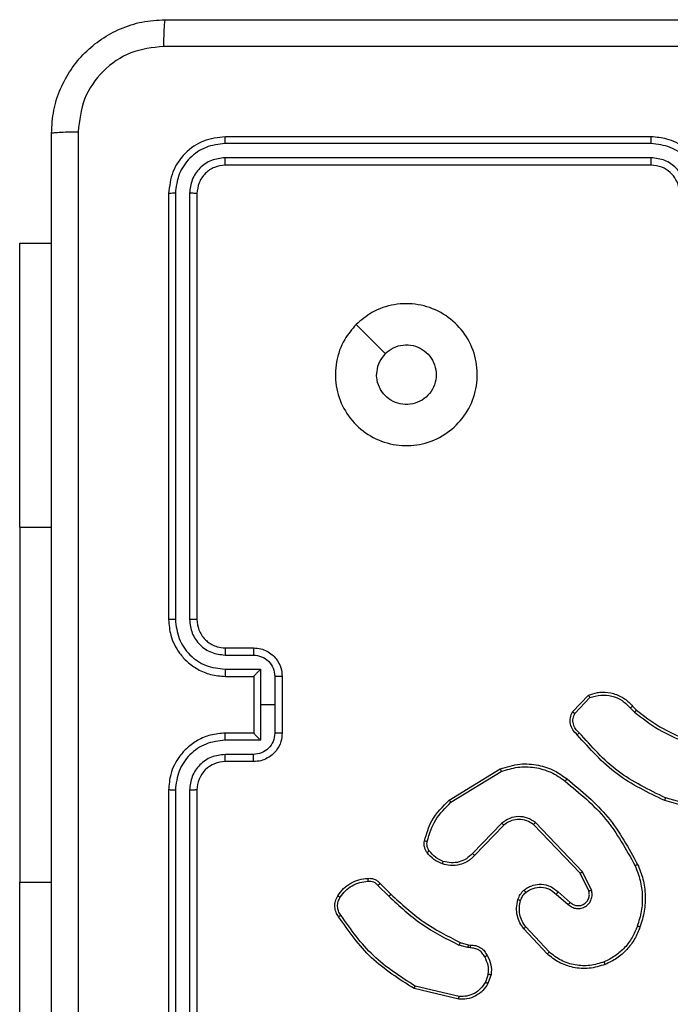
# Model space of a CAD drawing. Units: centimetres. Extents: x 3896 to 4285, y 2865 to 3185.
# Drawn here: x 4046 to 4050, y 3028 to 3035 of the extents above; entities that cross this region are included whole.
import ezdxf

# ---------------------------------------------------------------- set-up
doc = ezdxf.new("R2010")
doc.units = ezdxf.units.CM
doc.header["$LTSCALE"] = 20

msp = doc.modelspace()

# ---------------------------------------------------------------- linework, layer by layer
at = {"color": 7, "linetype": 'Continuous', "lineweight": 25}
for p, q in [((4050.2747, 3034.3259), (4047.2727, 3034.326)), ((4050.2751, 3034.3734), (4047.2751, 3034.3734)), ((4050.2747, 3034.2259), (4047.2727, 3034.2259)), ((4050.2751, 3034.1734), (4047.2751, 3034.1734)), ((4046.8751, 3033.9734), (4046.8751, 3030.9734)), ((4046.9225, 3033.9758), (4046.9226, 3030.9738)), ((4047.0226, 3033.9758), (4047.0226, 3030.9738)), ((4047.0751, 3033.9734), (4047.0751, 3030.9734)), ((4045.8258, 3033.6234), (4046.0501, 3033.6234)), ((4045.8258, 3031.6234), (4045.8258, 3033.6234)), ((4045.8258, 3031.6234), (4045.8258, 3029.1234)), ((4047.2751, 3030.7734), (4047.4751, 3030.7734)), ((4047.2728, 3030.7236), (4047.4729, 3030.7236)), ((4047.2728, 3030.6236), (4047.523, 3030.6236)), ((4047.2751, 3030.5734), (4047.4751, 3030.5734)), ((4047.4751, 3030.5734), (4047.4751, 3030.5734)), ((4047.4751, 3030.5734), (4047.4751, 3030.1734)), ((4047.523, 3030.6236), (4047.523, 3030.3734)), ((4047.623, 3030.5735), (4047.623, 3030.3734)), ((4047.6751, 3030.5734), (4047.6751, 3030.1734)), ((4049.7211, 3030.3235), (4049.8337, 3030.4416)), ((4047.523, 3030.3734), (4047.523, 3030.1232)), ((4047.623, 3030.3734), (4047.523, 3030.3734)), ((4047.623, 3030.3734), (4047.623, 3030.1733)), ((4049.7378, 3030.3128), (4049.8435, 3030.4241)), ((4050.1446, 3030.3633), (4050.1709, 3030.3365)), ((4050.129, 3030.3506), (4050.1578, 3030.3212)), ((4047.4751, 3030.1734), (4047.2751, 3030.1734)), ((4047.4751, 3030.1733), (4047.4751, 3030.1734)), ((4047.523, 3030.1232), (4047.2728, 3030.1232)), ((4047.4729, 3030.0232), (4047.2728, 3030.0232)), ((4047.4751, 3029.9734), (4047.2751, 3029.9734)), ((4048.8526, 3029.702), (4049.2115, 3029.922)), ((4048.8647, 3029.6863), (4049.219, 3029.9035)), ((4046.8751, 3029.7734), (4046.8751, 3026.7734)), ((4046.9226, 3029.773), (4046.9225, 3026.771)), ((4047.0226, 3029.773), (4047.0226, 3026.771)), ((4047.0751, 3029.7734), (4047.0751, 3026.7734)), ((4050.7256, 3029.5992), (4050.3704, 3029.699)), ((4050.7298, 3029.6186), (4050.3767, 3029.7179)), ((4049.2235, 3029.5407), (4049.0159, 3029.3253)), ((4049.2373, 3029.526), (4049.0314, 3029.3124)), ((4049.7747, 3029.1866), (4049.4467, 3029.5293)), ((4049.7908, 3029.1979), (4049.4591, 3029.5445)), ((4049.8355, 3029.062), (4049.7747, 3029.1866)), ((4049.8542, 3029.068), (4049.7908, 3029.1979)), ((4045.8258, 3027.1234), (4045.8258, 3029.1234)), ((4048.3656, 3029.1145), (4048.4414, 3029.0388)), ((4048.3499, 3029.101), (4048.4266, 3029.0244)), ((4049.606, 3029.0404), (4049.6912, 3028.9665)), ((4049.6201, 3029.0553), (4049.7051, 3028.9815)), ((4049.5424, 3028.6183), (4049.3771, 3028.7964)), ((4049.5556, 3028.6326), (4049.3923, 3028.8086)), ((4048.9295, 3028.6997), (4048.9864, 3028.6833)), ((4048.9831, 3028.663), (4048.9208, 3028.681)), ((4048.9994, 3028.6607), (4048.9831, 3028.663)), ((4048.9864, 3028.6833), (4049.0008, 3028.6812)), ((4049.1275, 3028.4765), (4049.1067, 3028.4189)), ((4049.1477, 3028.4734), (4049.1248, 3028.4099)), ((4048.9202, 3028.2994), (4048.6051, 3028.3742)), ((4048.9215, 3028.3188), (4048.613, 3028.3919))]:
    msp.add_line(p, q, dxfattribs=at)
at = {"color": 8, "linetype": 'Continuous', "lineweight": 25}
for p, q in [((4045.8258, 3031.6234), (4046.0501, 3031.6234)), ((4045.8258, 3029.1234), (4046.0501, 3029.1234))]:
    msp.add_line(p, q, dxfattribs=at)
at = {"color": 7, "linetype": 'Continuous', "lineweight": 25, "flags": 128}
msp.add_lwpolyline([(4048.1967, 3033.0518), (4048.2992, 3032.9493), (4048.4016, 3032.8469)], dxfattribs=at)
at = {"color": 7, "linetype": 'Continuous', "lineweight": 25}
msp.add_arc((4047.2751, 3029.7734), 0.2, 89.99756, 179.99978, dxfattribs=at)
for points, knots in [([(4046.0501, 3034.3984), (4046.0533, 3034.4529), (4046.0597, 3034.5604), (4046.1246, 3034.7606), (4046.27, 3034.9783), (4046.4877, 3035.1238), (4046.6879, 3035.1887), (4046.7955, 3035.1951), (4046.8501, 3035.1984)], [0, 0, 0, 0, 0.130356, 0.257319, 0.499988, 0.742414, 0.869438, 1, 1, 1, 1]), ([(4046.8501, 3035.1984), (4046.8488, 3035.1955), (4046.8461, 3035.1896), (4046.8426, 3035.1473), (4046.8401, 3035.0856), (4046.8396, 3035.0357), (4046.8394, 3035.0107)], [0, 0, 0, 0, 0.249934, 0.499853, 0.749594, 1, 1, 1, 1]), ([(4046.8501, 3035.1984), (4047.7441, 3035.1984), (4049.5323, 3035.1984), (4052.2179, 3035.1984), (4054.0061, 3035.1984), (4054.9001, 3035.1984)], [0, 0, 0, 0, 0.333295, 0.666702, 1, 1, 1, 1]), ([(4046.8394, 3035.0107), (4046.7607, 3035.0015), (4046.6032, 3034.983), (4046.4039, 3034.8445), (4046.265, 3034.6454), (4046.2468, 3034.4878), (4046.2378, 3034.4091)], [0, 0, 0, 0, 0.250035, 0.49994, 0.750036, 1, 1, 1, 1]), ([(4054.9108, 3035.0107), (4054.0144, 3035.0107), (4052.2215, 3035.0106), (4049.5287, 3035.0106), (4047.7358, 3035.0107), (4046.8394, 3035.0107)], [0, 0, 0, 0, 0.333337, 0.666663, 1, 1, 1, 1]), ([(4046.0501, 3034.3984), (4046.0529, 3034.3997), (4046.0585, 3034.4024), (4046.1012, 3034.4059), (4046.1631, 3034.4084), (4046.2129, 3034.4089), (4046.2378, 3034.4091)], [0, 0, 0, 0, 0.2504273, 0.5001586, 0.7500771, 1, 1, 1, 1]), ([(4046.0501, 3026.3484), (4046.0501, 3027.2424), (4046.0501, 3029.0306), (4046.0501, 3031.7162), (4046.0501, 3033.5044), (4046.0501, 3034.3984)], [0, 0, 0, 0, 0.333296, 0.666701, 1, 1, 1, 1]), ([(4046.2378, 3034.4091), (4046.2378, 3033.5127), (4046.2379, 3031.7198), (4046.2379, 3029.027), (4046.2378, 3027.2341), (4046.2378, 3026.3377)], [0, 0, 0, 0, 0.333336, 0.666664, 1, 1, 1, 1]), ([(4047.2751, 3034.3734), (4047.2227, 3034.3674), (4047.1179, 3034.3554), (4046.9857, 3034.2629), (4046.8932, 3034.1306), (4046.8811, 3034.0258), (4046.8751, 3033.9734)], [0, 0, 0, 0, 0.249958, 0.499876, 0.749848, 1, 1, 1, 1]), ([(4047.2727, 3034.326), (4047.2269, 3034.3208), (4047.1579, 3034.313), (4047.0767, 3034.2686), (4047.0063, 3034.2104), (4046.9391, 3034.1128), (4046.928, 3034.0214), (4046.9225, 3033.9758)], [0, 0, 0, 0, 0.25015, 0.376165, 0.500782, 0.750381, 1, 1, 1, 1]), ([(4047.2727, 3034.326), (4047.2728, 3034.333), (4047.2729, 3034.3471), (4047.2735, 3034.3626), (4047.2743, 3034.3717), (4047.2748, 3034.3728), (4047.2751, 3034.3734)], [0, 0, 0, 0, 0.279787, 0.559144, 0.779418, 1, 1, 1, 1]), ([(4050.2747, 3034.3259), (4050.2747, 3034.3322), (4050.2747, 3034.3448), (4050.2748, 3034.3605), (4050.275, 3034.3712), (4050.2751, 3034.3727), (4050.2751, 3034.3734)], [0, 0, 0, 0, 0.25015, 0.500047, 0.749929, 1, 1, 1, 1]), ([(4050.625, 3033.9757), (4050.6196, 3034.0216), (4050.609, 3034.1133), (4050.5282, 3034.2291), (4050.4121, 3034.3092), (4050.3205, 3034.3204), (4050.2747, 3034.3259)], [0, 0, 0, 0, 0.250461, 0.500151, 0.750087, 1, 1, 1, 1]), ([(4050.6751, 3033.9734), (4050.6724, 3034.0084), (4050.6673, 3034.0759), (4050.6291, 3034.1669), (4050.5769, 3034.2407), (4050.4991, 3034.3109), (4050.3967, 3034.3634), (4050.3123, 3034.3703), (4050.2751, 3034.3734)], [0, 0, 0, 0, 0.167275, 0.322536, 0.465801, 0.596992, 0.8224, 1, 1, 1, 1]), ([(4047.2727, 3034.2259), (4047.24, 3034.2222), (4047.1907, 3034.2166), (4047.1327, 3034.1849), (4047.0824, 3034.1434), (4047.0344, 3034.0736), (4047.0265, 3034.0084), (4047.0226, 3033.9758)], [0, 0, 0, 0, 0.250161, 0.376181, 0.500791, 0.750391, 1, 1, 1, 1]), ([(4047.2751, 3034.1734), (4047.2489, 3034.1704), (4047.1965, 3034.1644), (4047.1304, 3034.1182), (4047.0841, 3034.052), (4047.0781, 3033.9996), (4047.0751, 3033.9734)], [0, 0, 0, 0, 0.2500067, 0.4998913, 0.7497991, 1, 1, 1, 1]), ([(4047.2751, 3034.1734), (4047.2747, 3034.1744), (4047.274, 3034.1765), (4047.2733, 3034.1906), (4047.2728, 3034.208), (4047.2728, 3034.22), (4047.2727, 3034.2259)], [0, 0, 0, 0, 0.279796, 0.558939, 0.779458, 1, 1, 1, 1]), ([(4050.5249, 3033.9757), (4050.5209, 3034.0084), (4050.5129, 3034.0737), (4050.4558, 3034.1567), (4050.3731, 3034.2144), (4050.3075, 3034.2221), (4050.2747, 3034.2259)], [0, 0, 0, 0, 0.249942, 0.499862, 0.749594, 1, 1, 1, 1]), ([(4050.2751, 3034.1734), (4050.2751, 3034.1736), (4050.275, 3034.174), (4050.275, 3034.1772), (4050.2749, 3034.1821), (4050.2748, 3034.1887), (4050.2748, 3034.1968), (4050.2748, 3034.2059), (4050.2747, 3034.2157), (4050.2747, 3034.2225), (4050.2747, 3034.2259)], [0, 0, 0, 0, 0.124877, 0.250191, 0.375214, 0.500004, 0.624754, 0.749798, 0.874955, 1, 1, 1, 1]), ([(4050.4751, 3033.9734), (4050.4736, 3033.9918), (4050.4709, 3034.0256), (4050.4488, 3034.0775), (4050.4108, 3034.1254), (4050.3497, 3034.1651), (4050.3006, 3034.1705), (4050.2751, 3034.1734)], [0, 0, 0, 0, 0.176054, 0.3237343, 0.5330366, 0.7566841, 1, 1, 1, 1]), ([(4046.9225, 3033.9758), (4046.9155, 3033.9757), (4046.9014, 3033.9756), (4046.8859, 3033.9749), (4046.8768, 3033.9742), (4046.8757, 3033.9737), (4046.8751, 3033.9734)], [0, 0, 0, 0, 0.27984, 0.559113, 0.779417, 1, 1, 1, 1]), ([(4047.0751, 3033.9734), (4047.0741, 3033.9738), (4047.072, 3033.9745), (4047.0579, 3033.9753), (4047.0405, 3033.9757), (4047.0285, 3033.9757), (4047.0226, 3033.9758)], [0, 0, 0, 0, 0.279796, 0.558878, 0.779301, 1, 1, 1, 1]), ([(4048.1967, 3033.0518), (4048.2324, 3033.0819), (4048.3108, 3033.1482), (4048.4647, 3033.2002), (4048.6351, 3033.2005), (4048.797, 3033.1447), (4048.93, 3033.0374), (4049.0218, 3032.8929), (4049.0583, 3032.7258), (4049.0396, 3032.5551), (4048.9641, 3032.4021), (4048.8422, 3032.281), (4048.6885, 3032.2079), (4048.5176, 3032.1905), (4048.3514, 3032.2289), (4048.207, 3032.3219), (4048.1018, 3032.4562), (4048.0468, 3032.6185), (4048.0494, 3032.7892), (4048.1022, 3032.941), (4048.1677, 3033.0178), (4048.1967, 3033.0518)], [0, 0, 0, 0, 0.044524, 0.097907, 0.1517, 0.20554, 0.258936, 0.312784, 0.366706, 0.419998, 0.474539, 0.527075, 0.582043, 0.634418, 0.689049, 0.742522, 0.796171, 0.849853, 0.903702, 0.95743, 1, 1, 1, 1]), ([(4048.4016, 3032.8469), (4048.4199, 3032.8619), (4048.4566, 3032.892), (4048.5266, 3032.9109), (4048.598, 3032.907), (4048.6644, 3032.8793), (4048.7179, 3032.8313), (4048.7524, 3032.7682), (4048.7641, 3032.6973), (4048.7517, 3032.6265), (4048.7165, 3032.5638), (4048.6626, 3032.5163), (4048.5961, 3032.4894), (4048.5244, 3032.4859), (4048.4555, 3032.5064), (4048.3972, 3032.5485), (4048.3564, 3032.6076), (4048.3413, 3032.6608), (4048.3403, 3032.6914), (4048.3401, 3032.6984)], [0, 0, 0, 0, 0.061295, 0.122601, 0.183907, 0.245274, 0.306667, 0.368103, 0.429516, 0.490921, 0.552216, 0.613531, 0.67478, 0.736095, 0.797412, 0.85884, 0.920277, 0.981708, 1, 1, 1, 1]), ([(4048.4016, 3032.8469), (4048.3866, 3032.8286), (4048.3566, 3032.792), (4048.3415, 3032.7374), (4048.3404, 3032.7061), (4048.3401, 3032.6984)], [0, 0, 0, 0, 0.428925, 0.857835, 1, 1, 1, 1]), ([(4046.9226, 3030.9738), (4046.9163, 3030.9738), (4046.9037, 3030.9738), (4046.8881, 3030.9737), (4046.8773, 3030.9735), (4046.8758, 3030.9734), (4046.8751, 3030.9734)], [0, 0, 0, 0, 0.250179, 0.499876, 0.749766, 1, 1, 1, 1]), ([(4046.8751, 3030.9734), (4046.8781, 3030.9363), (4046.885, 3030.8521), (4046.9373, 3030.7498), (4047.0074, 3030.6719), (4047.0812, 3030.6196), (4047.1724, 3030.5812), (4047.24, 3030.5761), (4047.2751, 3030.5734)], [0, 0, 0, 0, 0.176949, 0.402127, 0.533399, 0.676799, 0.832346, 1, 1, 1, 1]), ([(4046.9226, 3030.9738), (4046.9281, 3030.928), (4046.9393, 3030.8364), (4047.0194, 3030.7203), (4047.1352, 3030.6395), (4047.2269, 3030.6289), (4047.2728, 3030.6236)], [0, 0, 0, 0, 0.249903, 0.499865, 0.749549, 1, 1, 1, 1]), ([(4047.0226, 3030.9738), (4047.0266, 3030.9411), (4047.0346, 3030.8757), (4047.0918, 3030.7927), (4047.1745, 3030.735), (4047.24, 3030.7274), (4047.2728, 3030.7236)], [0, 0, 0, 0, 0.249897, 0.499848, 0.749556, 1, 1, 1, 1]), ([(4047.0751, 3030.9734), (4047.0749, 3030.9734), (4047.0745, 3030.9735), (4047.0713, 3030.9735), (4047.0664, 3030.9736), (4047.0598, 3030.9737), (4047.0518, 3030.9737), (4047.0426, 3030.9738), (4047.0328, 3030.9738), (4047.026, 3030.9738), (4047.0226, 3030.9738)], [0, 0, 0, 0, 0.125135, 0.250123, 0.375393, 0.499863, 0.624567, 0.749737, 0.875064, 1, 1, 1, 1]), ([(4047.0751, 3030.9734), (4047.0777, 3030.9488), (4047.0816, 3030.9109), (4047.1057, 3030.8648), (4047.129, 3030.8352), (4047.1542, 3030.8131), (4047.1826, 3030.795), (4047.2221, 3030.7778), (4047.2557, 3030.775), (4047.2751, 3030.7734)], [0, 0, 0, 0, 0.23363, 0.360029, 0.49245, 0.592694, 0.679039, 0.814815, 1, 1, 1, 1]), ([(4047.2751, 3030.7734), (4047.2748, 3030.7726), (4047.2742, 3030.7711), (4047.2735, 3030.7597), (4047.2729, 3030.7432), (4047.2728, 3030.7301), (4047.2728, 3030.7236)], [0, 0, 0, 0, 0.250177, 0.499854, 0.749819, 1, 1, 1, 1]), ([(4047.4751, 3030.7734), (4047.4748, 3030.7724), (4047.4742, 3030.7705), (4047.4735, 3030.7573), (4047.473, 3030.7408), (4047.473, 3030.7294), (4047.4729, 3030.7236)], [0, 0, 0, 0, 0.2797616, 0.5590494, 0.7794413, 1, 1, 1, 1]), ([(4047.4751, 3030.7734), (4047.4917, 3030.7722), (4047.5239, 3030.7699), (4047.5678, 3030.7524), (4047.6044, 3030.728), (4047.6407, 3030.6902), (4047.6694, 3030.6379), (4047.6733, 3030.5936), (4047.6751, 3030.5734)], [0, 0, 0, 0, 0.158481, 0.307521, 0.446984, 0.576928, 0.807324, 1, 1, 1, 1]), ([(4047.4729, 3030.7236), (4047.4925, 3030.7212), (4047.5318, 3030.7165), (4047.5815, 3030.6822), (4047.6162, 3030.6325), (4047.6207, 3030.5932), (4047.623, 3030.5735)], [0, 0, 0, 0, 0.249893, 0.499852, 0.749561, 1, 1, 1, 1]), ([(4047.2728, 3030.6236), (4047.2728, 3030.617), (4047.2729, 3030.6039), (4047.2734, 3030.5872), (4047.2742, 3030.5757), (4047.2748, 3030.5742), (4047.2751, 3030.5734)], [0, 0, 0, 0, 0.250187, 0.500124, 0.749774, 1, 1, 1, 1]), ([(4047.523, 3030.6236), (4047.5175, 3030.618), (4047.5065, 3030.607), (4047.4934, 3030.5935), (4047.4843, 3030.5841), (4047.4791, 3030.5784), (4047.4758, 3030.5746), (4047.4753, 3030.5738), (4047.4751, 3030.5734)], [0, 0, 0, 0, 0.251439, 0.502405, 0.646519, 0.775725, 0.892448, 1, 1, 1, 1]), ([(4047.6751, 3030.5734), (4047.6749, 3030.5734), (4047.6745, 3030.5734), (4047.6713, 3030.5734), (4047.6665, 3030.5735), (4047.66, 3030.5735), (4047.652, 3030.5735), (4047.6429, 3030.5735), (4047.6331, 3030.5735), (4047.6264, 3030.5735), (4047.623, 3030.5735)], [0, 0, 0, 0, 0.125191, 0.25017, 0.375139, 0.499869, 0.624515, 0.749667, 0.874938, 1, 1, 1, 1]), ([(4049.8337, 3030.4416), (4049.8544, 3030.4485), (4049.886, 3030.4591), (4049.9457, 3030.4637), (4050.0126, 3030.4551), (4050.0884, 3030.4211), (4050.1266, 3030.3818), (4050.1446, 3030.3633)], [0, 0, 0, 0, 0.190142, 0.29062, 0.522219, 0.775113, 1, 1, 1, 1]), ([(4049.8337, 3030.4416), (4049.8338, 3030.4414), (4049.834, 3030.441), (4049.8357, 3030.4382), (4049.8375, 3030.4349), (4049.8392, 3030.4317), (4049.8413, 3030.4281), (4049.8427, 3030.4255), (4049.8435, 3030.4241)], [0, 0, 0, 0, 0.213449, 0.450462, 0.578613, 0.712773, 0.853424, 1, 1, 1, 1]), ([(4049.8435, 3030.4241), (4049.8688, 3030.4315), (4049.9195, 3030.4463), (4049.9991, 3030.4376), (4050.0733, 3030.4069), (4050.1104, 3030.3694), (4050.129, 3030.3506)], [0, 0, 0, 0, 0.2499877, 0.4999453, 0.7498397, 1, 1, 1, 1]), ([(4050.1446, 3030.3633), (4050.1443, 3030.3631), (4050.1438, 3030.3627), (4050.1402, 3030.3598), (4050.1351, 3030.3556), (4050.131, 3030.3523), (4050.129, 3030.3506)], [0, 0, 0, 0, 0.250177, 0.499813, 0.749609, 1, 1, 1, 1]), ([(4049.7543, 3030.1623), (4049.743, 3030.1728), (4049.7205, 3030.1936), (4049.7044, 3030.2371), (4049.7029, 3030.2828), (4049.7151, 3030.31), (4049.7211, 3030.3235)], [0, 0, 0, 0, 0.2549823, 0.5066266, 0.7549643, 1, 1, 1, 1]), ([(4049.7211, 3030.3235), (4049.7213, 3030.3233), (4049.7217, 3030.323), (4049.7244, 3030.3213), (4049.7276, 3030.3193), (4049.7306, 3030.3174), (4049.734, 3030.3151), (4049.7365, 3030.3136), (4049.7378, 3030.3128)], [0, 0, 0, 0, 0.215614, 0.453562, 0.581577, 0.715387, 0.854707, 1, 1, 1, 1]), ([(4049.7681, 3030.1768), (4049.7586, 3030.1853), (4049.7395, 3030.2023), (4049.7246, 3030.2384), (4049.7225, 3030.2775), (4049.7327, 3030.301), (4049.7378, 3030.3128)], [0, 0, 0, 0, 0.249921, 0.499914, 0.749655, 1, 1, 1, 1]), ([(4050.1709, 3030.3365), (4050.1707, 3030.3362), (4050.1701, 3030.3356), (4050.1666, 3030.3316), (4050.1623, 3030.3265), (4050.1593, 3030.323), (4050.1578, 3030.3212)], [0, 0, 0, 0, 0.2798435, 0.559564, 0.7793262, 1, 1, 1, 1]), ([(4050.1578, 3030.3212), (4050.2131, 3030.2782), (4050.3237, 3030.1922), (4050.4526, 3030.1372), (4050.517, 3030.1096)], [0, 0, 0, 0, 0.500001, 1, 1, 1, 1]), ([(4050.1709, 3030.3365), (4050.2246, 3030.2946), (4050.3332, 3030.2101), (4050.4597, 3030.1559), (4050.5237, 3030.1285)], [0, 0, 0, 0, 0.494658, 1, 1, 1, 1]), ([(4047.2751, 3030.1734), (4047.24, 3030.1707), (4047.1724, 3030.1656), (4047.0812, 3030.1272), (4047.0074, 3030.0749), (4046.9373, 3029.997), (4046.885, 3029.8947), (4046.8781, 3029.8105), (4046.8751, 3029.7734)], [0, 0, 0, 0, 0.167654, 0.323201, 0.466602, 0.597873, 0.823051, 1, 1, 1, 1]), ([(4047.2728, 3030.1232), (4047.2728, 3030.1298), (4047.2729, 3030.1429), (4047.2734, 3030.1595), (4047.2742, 3030.171), (4047.2748, 3030.1726), (4047.2751, 3030.1734)], [0, 0, 0, 0, 0.250181, 0.500117, 0.749772, 1, 1, 1, 1]), ([(4047.623, 3030.1733), (4047.6207, 3030.1536), (4047.6162, 3030.1143), (4047.5815, 3030.0646), (4047.5318, 3030.0303), (4047.4925, 3030.0256), (4047.4729, 3030.0232)], [0, 0, 0, 0, 0.250439, 0.500149, 0.750107, 1, 1, 1, 1]), ([(4047.6751, 3030.1734), (4047.6733, 3030.1532), (4047.6694, 3030.1089), (4047.6407, 3030.0566), (4047.6044, 3030.0188), (4047.5678, 3029.9944), (4047.5239, 3029.9769), (4047.4917, 3029.9746), (4047.4751, 3029.9734)], [0, 0, 0, 0, 0.192676, 0.423072, 0.553016, 0.692479, 0.841519, 1, 1, 1, 1]), ([(4047.4751, 3030.1733), (4047.4753, 3030.173), (4047.4758, 3030.1722), (4047.4791, 3030.1684), (4047.4843, 3030.1627), (4047.4934, 3030.1533), (4047.5065, 3030.1398), (4047.5175, 3030.1288), (4047.523, 3030.1232)], [0, 0, 0, 0, 0.107553, 0.224276, 0.353481, 0.497596, 0.748561, 1, 1, 1, 1]), ([(4047.6751, 3030.1734), (4047.6749, 3030.1734), (4047.6745, 3030.1734), (4047.6713, 3030.1733), (4047.6665, 3030.1733), (4047.66, 3030.1733), (4047.652, 3030.1733), (4047.6429, 3030.1733), (4047.6331, 3030.1733), (4047.6264, 3030.1733), (4047.623, 3030.1733)], [0, 0, 0, 0, 0.1251909, 0.25017, 0.3751388, 0.4998686, 0.6245147, 0.7496674, 0.874938, 1, 1, 1, 1]), ([(4049.7543, 3030.1623), (4049.7545, 3030.1625), (4049.7548, 3030.1629), (4049.7573, 3030.1654), (4049.76, 3030.1682), (4049.7624, 3030.1708), (4049.7652, 3030.1737), (4049.7671, 3030.1757), (4049.7681, 3030.1768)], [0, 0, 0, 0, 0.228266, 0.470364, 0.597437, 0.727931, 0.862119, 1, 1, 1, 1]), ([(4050.3704, 3029.699), (4050.2537, 3029.7546), (4050.017, 3029.8672), (4049.8426, 3030.0631), (4049.7543, 3030.1623)], [0, 0, 0, 0, 0.493272, 1, 1, 1, 1]), ([(4050.3767, 3029.7179), (4050.2599, 3029.7739), (4050.0261, 3029.8859), (4049.8541, 3030.0798), (4049.7681, 3030.1768)], [0, 0, 0, 0, 0.499996, 1, 1, 1, 1]), ([(4047.2728, 3030.1232), (4047.2269, 3030.1179), (4047.1352, 3030.1073), (4047.0194, 3030.0265), (4046.9393, 3029.9104), (4046.9281, 3029.8188), (4046.9226, 3029.773)], [0, 0, 0, 0, 0.25045, 0.500134, 0.750096, 1, 1, 1, 1]), ([(4047.2728, 3030.0232), (4047.24, 3030.0194), (4047.1745, 3030.0118), (4047.0918, 3029.954), (4047.0346, 3029.8711), (4047.0266, 3029.8057), (4047.0226, 3029.773)], [0, 0, 0, 0, 0.250444, 0.500151, 0.750102, 1, 1, 1, 1]), ([(4047.2751, 3029.9734), (4047.2748, 3029.9742), (4047.2742, 3029.9757), (4047.2735, 3029.9871), (4047.2729, 3030.0036), (4047.2728, 3030.0166), (4047.2728, 3030.0232)], [0, 0, 0, 0, 0.2501792, 0.4998588, 0.74982, 1, 1, 1, 1]), ([(4047.4751, 3029.9734), (4047.4748, 3029.9744), (4047.4742, 3029.9763), (4047.4735, 3029.9895), (4047.473, 3030.006), (4047.473, 3030.0174), (4047.4729, 3030.0232)], [0, 0, 0, 0, 0.279762, 0.559051, 0.779443, 1, 1, 1, 1]), ([(4049.2115, 3029.922), (4049.2574, 3029.9362), (4049.3453, 3029.9633), (4049.478, 3029.9527), (4049.5922, 3029.9155), (4049.6535, 3029.8717), (4049.6824, 3029.8509)], [0, 0, 0, 0, 0.28655, 0.548809, 0.78664, 1, 1, 1, 1]), ([(4049.2115, 3029.922), (4049.2116, 3029.9217), (4049.2118, 3029.9211), (4049.2135, 3029.9169), (4049.2159, 3029.9107), (4049.218, 3029.9059), (4049.219, 3029.9035)], [0, 0, 0, 0, 0.249943, 0.499733, 0.749575, 1, 1, 1, 1]), ([(4049.219, 3029.9035), (4049.2571, 3029.9156), (4049.3334, 3029.9399), (4049.4546, 3029.9361), (4049.5715, 3029.9039), (4049.6371, 3029.858), (4049.6699, 3029.835)], [0, 0, 0, 0, 0.249976, 0.499957, 0.749897, 1, 1, 1, 1]), ([(4049.6699, 3029.835), (4049.6709, 3029.8362), (4049.6728, 3029.8387), (4049.6754, 3029.8421), (4049.6777, 3029.845), (4049.68, 3029.8479), (4049.682, 3029.8504), (4049.6823, 3029.8508), (4049.6824, 3029.8509)], [0, 0, 0, 0, 0.150131, 0.293357, 0.428883, 0.557207, 0.792392, 1, 1, 1, 1]), ([(4049.6699, 3029.835), (4049.7709, 3029.7515), (4049.9727, 3029.5845), (4050.0986, 3029.3547), (4050.1615, 3029.2398)], [0, 0, 0, 0, 0.500012, 1, 1, 1, 1]), ([(4049.6824, 3029.8509), (4049.7847, 3029.7665), (4049.9891, 3029.5975), (4050.1162, 3029.3648), (4050.1798, 3029.2485)], [0, 0, 0, 0, 0.500129, 1, 1, 1, 1]), ([(4046.9226, 3029.773), (4046.9163, 3029.773), (4046.9037, 3029.773), (4046.8881, 3029.7731), (4046.8773, 3029.7732), (4046.8758, 3029.7733), (4046.8751, 3029.7734)], [0, 0, 0, 0, 0.250179, 0.499876, 0.749766, 1, 1, 1, 1]), ([(4047.0751, 3029.7734), (4047.0749, 3029.7734), (4047.0745, 3029.7733), (4047.0713, 3029.7732), (4047.0664, 3029.7732), (4047.0598, 3029.7731), (4047.0517, 3029.7731), (4047.0426, 3029.773), (4047.0328, 3029.773), (4047.026, 3029.773), (4047.0226, 3029.773)], [0, 0, 0, 0, 0.1251482, 0.2501502, 0.3751745, 0.5000738, 0.6247911, 0.7497099, 0.8750509, 1, 1, 1, 1]), ([(4048.6781, 3029.4155), (4048.6921, 3029.4641), (4048.7241, 3029.5749), (4048.8064, 3029.6563), (4048.8526, 3029.702)], [0, 0, 0, 0, 0.439116, 1, 1, 1, 1]), ([(4048.6971, 3029.4113), (4048.7132, 3029.4643), (4048.7455, 3029.5704), (4048.825, 3029.6477), (4048.8647, 3029.6863)], [0, 0, 0, 0, 0.499992, 1, 1, 1, 1]), ([(4048.8526, 3029.702), (4048.8527, 3029.7017), (4048.853, 3029.7012), (4048.8557, 3029.6975), (4048.8598, 3029.6924), (4048.8631, 3029.6883), (4048.8647, 3029.6863)], [0, 0, 0, 0, 0.250327, 0.499927, 0.749722, 1, 1, 1, 1]), ([(4050.3704, 3029.699), (4050.3705, 3029.6992), (4050.3706, 3029.6996), (4050.3715, 3029.7024), (4050.3727, 3029.7059), (4050.3738, 3029.7093), (4050.3752, 3029.7134), (4050.3762, 3029.7163), (4050.3767, 3029.7179)], [0, 0, 0, 0, 0.200794, 0.433982, 0.563198, 0.700495, 0.846073, 1, 1, 1, 1]), ([(4049.4591, 3029.5445), (4049.4412, 3029.5563), (4049.4053, 3029.5799), (4049.3405, 3029.589), (4049.2762, 3029.5775), (4049.2411, 3029.5529), (4049.2235, 3029.5407)], [0, 0, 0, 0, 0.250292, 0.500118, 0.750038, 1, 1, 1, 1]), ([(4049.2373, 3029.526), (4049.2371, 3029.5262), (4049.2365, 3029.5266), (4049.2333, 3029.5299), (4049.2288, 3029.5348), (4049.2253, 3029.5387), (4049.2235, 3029.5407)], [0, 0, 0, 0, 0.249711, 0.499868, 0.749657, 1, 1, 1, 1]), ([(4049.4467, 3029.5293), (4049.4312, 3029.5396), (4049.4, 3029.5602), (4049.3452, 3029.5686), (4049.3024, 3029.5618), (4049.2663, 3029.5477), (4049.2488, 3029.5346), (4049.2373, 3029.526)], [0, 0, 0, 0, 0.244206, 0.489949, 0.712977, 0.811074, 1, 1, 1, 1]), ([(4049.4467, 3029.5293), (4049.4469, 3029.5295), (4049.4473, 3029.53), (4049.4501, 3029.5335), (4049.4542, 3029.5386), (4049.4575, 3029.5425), (4049.4591, 3029.5445)], [0, 0, 0, 0, 0.2500846, 0.499733, 0.7494291, 1, 1, 1, 1]), ([(4048.696, 3029.3324), (4048.6922, 3029.3384), (4048.6844, 3029.3505), (4048.6778, 3029.3714), (4048.6749, 3029.3934), (4048.677, 3029.4081), (4048.6781, 3029.4155)], [0, 0, 0, 0, 0.243882, 0.491879, 0.743921, 1, 1, 1, 1]), ([(4048.6781, 3029.4155), (4048.6784, 3029.4154), (4048.679, 3029.4152), (4048.6833, 3029.4142), (4048.6896, 3029.4128), (4048.6946, 3029.4118), (4048.6971, 3029.4113)], [0, 0, 0, 0, 0.2502312, 0.4996231, 0.7497099, 1, 1, 1, 1]), ([(4048.7117, 3029.3439), (4048.7085, 3029.3489), (4048.7021, 3029.3589), (4048.6969, 3029.376), (4048.6947, 3029.3937), (4048.6963, 3029.4054), (4048.6971, 3029.4113)], [0, 0, 0, 0, 0.249922, 0.499994, 0.750058, 1, 1, 1, 1]), ([(4048.696, 3029.3324), (4048.6963, 3029.3326), (4048.6969, 3029.3331), (4048.701, 3029.3361), (4048.7062, 3029.3399), (4048.7098, 3029.3426), (4048.7117, 3029.3439)], [0, 0, 0, 0, 0.279983, 0.559198, 0.779587, 1, 1, 1, 1]), ([(4048.8045, 3029.2521), (4048.7834, 3029.2613), (4048.741, 3029.2797), (4048.711, 3029.3148), (4048.696, 3029.3324)], [0, 0, 0, 0, 0.499929, 1, 1, 1, 1]), ([(4048.8105, 3029.2707), (4048.7913, 3029.2791), (4048.7527, 3029.296), (4048.7253, 3029.3279), (4048.7117, 3029.3439)], [0, 0, 0, 0, 0.50008, 1, 1, 1, 1]), ([(4049.0159, 3029.3253), (4049.0023, 3029.3123), (4048.975, 3029.2863), (4048.9222, 3029.2644), (4048.8654, 3029.257), (4048.8289, 3029.2662), (4048.8105, 3029.2707)], [0, 0, 0, 0, 0.250006, 0.499927, 0.749898, 1, 1, 1, 1]), ([(4049.0314, 3029.3124), (4049.031, 3029.3126), (4049.0303, 3029.313), (4049.0262, 3029.3164), (4049.0211, 3029.3208), (4049.0176, 3029.3238), (4049.0159, 3029.3253)], [0, 0, 0, 0, 0.280123, 0.559409, 0.779335, 1, 1, 1, 1]), ([(4049.0314, 3029.3124), (4049.0282, 3029.309), (4049.0193, 3029.2992), (4049.0002, 3029.2824), (4048.9692, 3029.2623), (4048.9214, 3029.2436), (4048.8629, 3029.237), (4048.8226, 3029.2474), (4048.8045, 3029.2521)], [0, 0, 0, 0, 0.056671, 0.15904, 0.307058, 0.500568, 0.775284, 1, 1, 1, 1]), ([(4048.8045, 3029.2521), (4048.8046, 3029.2524), (4048.8047, 3029.253), (4048.806, 3029.2573), (4048.808, 3029.2634), (4048.8097, 3029.2683), (4048.8105, 3029.2707)], [0, 0, 0, 0, 0.250345, 0.499934, 0.74962, 1, 1, 1, 1]), ([(4050.1798, 3029.2485), (4050.1795, 3029.2484), (4050.1789, 3029.2481), (4050.1747, 3029.246), (4050.1686, 3029.2432), (4050.1639, 3029.2409), (4050.1615, 3029.2398)], [0, 0, 0, 0, 0.249964, 0.49987, 0.750036, 1, 1, 1, 1]), ([(4050.1798, 3029.2485), (4050.1935, 3029.2144), (4050.2218, 3029.1443), (4050.236, 3029.0323), (4050.2307, 3028.9176), (4050.2079, 3028.8454), (4050.1962, 3028.8082)], [0, 0, 0, 0, 0.243402, 0.500002, 0.742021, 1, 1, 1, 1]), ([(4049.7747, 3029.1866), (4049.7749, 3029.1867), (4049.7752, 3029.1869), (4049.7776, 3029.1885), (4049.7804, 3029.1906), (4049.7834, 3029.1926), (4049.7869, 3029.1951), (4049.7895, 3029.197), (4049.7908, 3029.1979)], [0, 0, 0, 0, 0.194223, 0.425331, 0.554514, 0.693741, 0.841858, 1, 1, 1, 1]), ([(4050.1615, 3029.2398), (4050.175, 3029.2059), (4050.202, 3029.138), (4050.2152, 3029.0288), (4050.21, 3028.9189), (4050.1881, 3028.8493), (4050.1772, 3028.8145)], [0, 0, 0, 0, 0.249939, 0.499998, 0.750058, 1, 1, 1, 1]), ([(4048.0683, 3029.0284), (4048.0805, 3029.0458), (4048.105, 3029.0806), (4048.1568, 3029.1188), (4048.2157, 3029.1447), (4048.2581, 3029.1487), (4048.2793, 3029.1507)], [0, 0, 0, 0, 0.249986, 0.499956, 0.750002, 1, 1, 1, 1]), ([(4048.0844, 3029.0172), (4048.0957, 3029.0333), (4048.1184, 3029.0656), (4048.1664, 3029.1011), (4048.2212, 3029.125), (4048.2605, 3029.1286), (4048.2801, 3029.1304)], [0, 0, 0, 0, 0.250019, 0.500007, 0.750019, 1, 1, 1, 1]), ([(4048.2793, 3029.1507), (4048.2793, 3029.1503), (4048.2791, 3029.1497), (4048.2792, 3029.1452), (4048.2795, 3029.1396), (4048.2799, 3029.1345), (4048.28, 3029.1317), (4048.2801, 3029.1304)], [0, 0, 0, 0, 0.241832, 0.488888, 0.740752, 0.869814, 1, 1, 1, 1]), ([(4048.2793, 3029.1507), (4048.2879, 3029.151), (4048.3051, 3029.1518), (4048.3294, 3029.1442), (4048.3504, 3029.1318), (4048.3607, 3029.1201), (4048.3656, 3029.1145)], [0, 0, 0, 0, 0.26283, 0.525048, 0.770597, 1, 1, 1, 1]), ([(4048.2801, 3029.1304), (4048.2868, 3029.1307), (4048.3, 3029.1315), (4048.3193, 3029.126), (4048.3368, 3029.116), (4048.3455, 3029.106), (4048.3499, 3029.101)], [0, 0, 0, 0, 0.250165, 0.499919, 0.749902, 1, 1, 1, 1]), ([(4048.3656, 3029.1145), (4048.3654, 3029.1144), (4048.365, 3029.1141), (4048.3624, 3029.1119), (4048.3595, 3029.1094), (4048.3567, 3029.1069), (4048.3534, 3029.1041), (4048.3511, 3029.1021), (4048.3499, 3029.101)], [0, 0, 0, 0, 0.213447, 0.450593, 0.578548, 0.712591, 0.853421, 1, 1, 1, 1]), ([(4049.3786, 3029.0674), (4049.3889, 3029.0751), (4049.4086, 3029.0897), (4049.4502, 3029.1061), (4049.5046, 3029.1126), (4049.5693, 3029.0977), (4049.6034, 3029.0692), (4049.6201, 3029.0553)], [0, 0, 0, 0, 0.145332, 0.276025, 0.502104, 0.756331, 1, 1, 1, 1]), ([(4048.4414, 3029.0388), (4048.4413, 3029.0387), (4048.4412, 3029.0386), (4048.4402, 3029.0378), (4048.4389, 3029.0365), (4048.437, 3029.0346), (4048.4347, 3029.0324), (4048.4322, 3029.0299), (4048.4294, 3029.0272), (4048.4275, 3029.0253), (4048.4266, 3029.0244)], [0, 0, 0, 0, 0.1251, 0.250141, 0.375006, 0.499584, 0.624977, 0.749904, 0.874937, 1, 1, 1, 1]), ([(4048.4414, 3029.0388), (4048.5148, 3028.9709), (4048.6617, 3028.8351), (4048.8402, 3028.7448), (4048.9295, 3028.6997)], [0, 0, 0, 0, 0.4999949, 1, 1, 1, 1]), ([(4049.3367, 3029.0016), (4049.3413, 3029.014), (4049.3466, 3029.0279), (4049.3562, 3029.0424), (4049.3639, 3029.0531), (4049.3722, 3029.0612), (4049.3786, 3029.0674)], [0, 0, 0, 0, 0.499544, 0.560104, 0.663809, 1, 1, 1, 1]), ([(4049.3555, 3028.9955), (4049.3595, 3029.0062), (4049.3674, 3029.0275), (4049.3833, 3029.0438), (4049.3913, 3029.0519)], [0, 0, 0, 0, 0.500031, 1, 1, 1, 1]), ([(4049.3786, 3029.0674), (4049.3787, 3029.0671), (4049.3791, 3029.0666), (4049.382, 3029.063), (4049.3862, 3029.0579), (4049.3896, 3029.0539), (4049.3913, 3029.0519)], [0, 0, 0, 0, 0.25036, 0.500229, 0.750115, 1, 1, 1, 1]), ([(4049.3913, 3029.0519), (4049.4078, 3029.0629), (4049.4409, 3029.0848), (4049.5011, 3029.0921), (4049.5603, 3029.0787), (4049.5908, 3029.0532), (4049.606, 3029.0404)], [0, 0, 0, 0, 0.24997, 0.499848, 0.749598, 1, 1, 1, 1]), ([(4049.6201, 3029.0553), (4049.62, 3029.0551), (4049.6196, 3029.0548), (4049.6175, 3029.0525), (4049.6148, 3029.0497), (4049.6123, 3029.047), (4049.6093, 3029.0438), (4049.6071, 3029.0416), (4049.606, 3029.0404)], [0, 0, 0, 0, 0.205785, 0.440543, 0.569431, 0.705588, 0.848979, 1, 1, 1, 1]), ([(4049.6912, 3028.9665), (4049.6999, 3028.9596), (4049.7171, 3028.9459), (4049.7496, 3028.9372), (4049.7827, 3028.9392), (4049.8135, 3028.9519), (4049.8385, 3028.9739), (4049.8548, 3029.0028), (4049.8614, 3029.0358), (4049.8566, 3029.0573), (4049.8542, 3029.068)], [0, 0, 0, 0, 0.1251109, 0.2501869, 0.3748859, 0.5000251, 0.6248516, 0.7499841, 0.8749798, 1, 1, 1, 1]), ([(4049.7051, 3028.9815), (4049.7117, 3028.9761), (4049.7253, 3028.965), (4049.7496, 3028.9583), (4049.7739, 3028.9587), (4049.7988, 3028.9667), (4049.8183, 3028.9821), (4049.8302, 3028.9996), (4049.8377, 3029.0176), (4049.841, 3029.0392), (4049.8372, 3029.0549), (4049.8355, 3029.062)], [0, 0, 0, 0, 0.122011, 0.248429, 0.350741, 0.467168, 0.616972, 0.696787, 0.769078, 0.89595, 1, 1, 1, 1]), ([(4049.8355, 3029.062), (4049.8358, 3029.0621), (4049.8364, 3029.0622), (4049.8407, 3029.0636), (4049.8469, 3029.0656), (4049.8518, 3029.0672), (4049.8542, 3029.068)], [0, 0, 0, 0, 0.249736, 0.500131, 0.749545, 1, 1, 1, 1]), ([(4048.0728, 3028.8808), (4048.0661, 3028.8909), (4048.0524, 3028.9119), (4048.0446, 3028.9502), (4048.0479, 3028.9914), (4048.0614, 3029.0158), (4048.0683, 3029.0284)], [0, 0, 0, 0, 0.230279, 0.47368, 0.730249, 1, 1, 1, 1]), ([(4048.0886, 3028.8918), (4048.0824, 3028.9012), (4048.07, 3028.9201), (4048.064, 3028.9538), (4048.0678, 3028.9878), (4048.0788, 3029.0074), (4048.0844, 3029.0172)], [0, 0, 0, 0, 0.250095, 0.500023, 0.74996, 1, 1, 1, 1]), ([(4048.0683, 3029.0284), (4048.0684, 3029.0282), (4048.0688, 3029.0278), (4048.0714, 3029.0258), (4048.0745, 3029.0237), (4048.0774, 3029.0217), (4048.0808, 3029.0195), (4048.0832, 3029.018), (4048.0844, 3029.0172)], [0, 0, 0, 0, 0.2222, 0.462334, 0.589856, 0.721849, 0.858661, 1, 1, 1, 1]), ([(4048.4266, 3029.0244), (4048.501, 3028.9557), (4048.6498, 3028.8183), (4048.8305, 3028.7267), (4048.9208, 3028.681)], [0, 0, 0, 0, 0.50002, 1, 1, 1, 1]), ([(4049.3771, 3028.7964), (4049.3675, 3028.8097), (4049.3475, 3028.8374), (4049.3302, 3028.8878), (4049.3237, 3028.9443), (4049.3323, 3028.9822), (4049.3367, 3029.0016)], [0, 0, 0, 0, 0.226446, 0.468609, 0.726461, 1, 1, 1, 1]), ([(4049.3367, 3029.0016), (4049.337, 3029.0015), (4049.3375, 3029.0012), (4049.3418, 3028.9997), (4049.348, 3028.9978), (4049.353, 3028.9963), (4049.3555, 3028.9955)], [0, 0, 0, 0, 0.250711, 0.500017, 0.749824, 1, 1, 1, 1]), ([(4049.3923, 3028.8086), (4049.3827, 3028.8221), (4049.3634, 3028.8492), (4049.3485, 3028.8971), (4049.3442, 3028.947), (4049.3517, 3028.9794), (4049.3555, 3028.9955)], [0, 0, 0, 0, 0.250055, 0.49999, 0.749961, 1, 1, 1, 1]), ([(4049.7051, 3028.9815), (4049.705, 3028.9814), (4049.7048, 3028.9812), (4049.7032, 3028.9794), (4049.7009, 3028.9769), (4049.6983, 3028.9741), (4049.695, 3028.9706), (4049.6925, 3028.9679), (4049.6912, 3028.9665)], [0, 0, 0, 0, 0.156783, 0.375015, 0.50759, 0.656059, 0.820208, 1, 1, 1, 1]), ([(4048.0728, 3028.8808), (4048.073, 3028.8809), (4048.0734, 3028.8812), (4048.0761, 3028.8831), (4048.0792, 3028.8852), (4048.082, 3028.8872), (4048.0852, 3028.8894), (4048.0874, 3028.891), (4048.0886, 3028.8918)], [0, 0, 0, 0, 0.228616, 0.470736, 0.597418, 0.727904, 0.862292, 1, 1, 1, 1]), ([(4048.6051, 3028.3742), (4048.4995, 3028.4409), (4048.2884, 3028.5743), (4048.1447, 3028.7786), (4048.0728, 3028.8808)], [0, 0, 0, 0, 0.499984, 1, 1, 1, 1]), ([(4048.613, 3028.3919), (4048.5091, 3028.4578), (4048.3011, 3028.5897), (4048.1594, 3028.7911), (4048.0886, 3028.8918)], [0, 0, 0, 0, 0.500008, 1, 1, 1, 1]), ([(4049.3771, 3028.7964), (4049.3774, 3028.7965), (4049.3779, 3028.7969), (4049.3813, 3028.7997), (4049.3863, 3028.8037), (4049.3903, 3028.807), (4049.3923, 3028.8086)], [0, 0, 0, 0, 0.250222, 0.500234, 0.749671, 1, 1, 1, 1]), ([(4050.1772, 3028.8145), (4050.1663, 3028.7871), (4050.1444, 3028.7322), (4050.09, 3028.6617), (4050.0238, 3028.602), (4049.9708, 3028.5759), (4049.9443, 3028.5629)], [0, 0, 0, 0, 0.24993, 0.49999, 0.75009, 1, 1, 1, 1]), ([(4050.1962, 3028.8082), (4050.1848, 3028.7794), (4050.1621, 3028.7219), (4050.1053, 3028.6477), (4050.0356, 3028.5855), (4049.98, 3028.5584), (4049.9521, 3028.5449)], [0, 0, 0, 0, 0.250016, 0.500007, 0.750002, 1, 1, 1, 1]), ([(4050.1962, 3028.8082), (4050.196, 3028.8082), (4050.1955, 3028.8083), (4050.1925, 3028.8093), (4050.189, 3028.8105), (4050.1855, 3028.8116), (4050.1815, 3028.813), (4050.1787, 3028.814), (4050.1772, 3028.8145)], [0, 0, 0, 0, 0.209331, 0.445647, 0.573894, 0.709279, 0.851311, 1, 1, 1, 1]), ([(4048.9295, 3028.6997), (4048.9293, 3028.6993), (4048.9289, 3028.6986), (4048.9265, 3028.6936), (4048.9237, 3028.6874), (4048.9218, 3028.6831), (4048.9208, 3028.681)], [0, 0, 0, 0, 0.27965, 0.559078, 0.779365, 1, 1, 1, 1]), ([(4048.9864, 3028.6833), (4048.9862, 3028.6829), (4048.986, 3028.6821), (4048.9851, 3028.6767), (4048.9841, 3028.67), (4048.9834, 3028.6654), (4048.9831, 3028.663)], [0, 0, 0, 0, 0.2798137, 0.5590028, 0.7793693, 1, 1, 1, 1]), ([(4049.0008, 3028.6812), (4049.0007, 3028.681), (4049.0006, 3028.6804), (4049.0003, 3028.6768), (4049, 3028.6729), (4048.9998, 3028.6692), (4048.9996, 3028.6651), (4048.9995, 3028.6622), (4048.9994, 3028.6607)], [0, 0, 0, 0, 0.227881, 0.469818, 0.596844, 0.727283, 0.86189, 1, 1, 1, 1]), ([(4049.1021, 3028.5973), (4049.097, 3028.6067), (4049.0867, 3028.6257), (4049.0616, 3028.6465), (4049.0317, 3028.6597), (4049.0102, 3028.6604), (4048.9994, 3028.6607)], [0, 0, 0, 0, 0.250103, 0.499991, 0.750036, 1, 1, 1, 1]), ([(4049.0008, 3028.6812), (4049.0138, 3028.6806), (4049.0394, 3028.6794), (4049.0741, 3028.6631), (4049.1027, 3028.639), (4049.1144, 3028.6177), (4049.1202, 3028.6071)], [0, 0, 0, 0, 0.259317, 0.512423, 0.759346, 1, 1, 1, 1]), ([(4049.5424, 3028.6183), (4049.5426, 3028.6185), (4049.543, 3028.619), (4049.546, 3028.6222), (4049.5504, 3028.6269), (4049.5539, 3028.6307), (4049.5556, 3028.6326)], [0, 0, 0, 0, 0.249787, 0.499921, 0.749885, 1, 1, 1, 1]), ([(4049.9443, 3028.5629), (4049.911, 3028.5524), (4049.8446, 3028.5315), (4049.7391, 3028.5368), (4049.6381, 3028.5682), (4049.5831, 3028.6111), (4049.5556, 3028.6326)], [0, 0, 0, 0, 0.249968, 0.499973, 0.749852, 1, 1, 1, 1]), ([(4049.1202, 3028.6071), (4049.12, 3028.607), (4049.1195, 3028.6067), (4049.1164, 3028.605), (4049.1128, 3028.603), (4049.1096, 3028.6013), (4049.1059, 3028.5993), (4049.1034, 3028.5979), (4049.1021, 3028.5973)], [0, 0, 0, 0, 0.226765, 0.468887, 0.595863, 0.727008, 0.861351, 1, 1, 1, 1]), ([(4049.1275, 3028.4765), (4049.1288, 3028.4978), (4049.1313, 3028.5404), (4049.1118, 3028.5783), (4049.1021, 3028.5973)], [0, 0, 0, 0, 0.500003, 1, 1, 1, 1]), ([(4049.1202, 3028.6071), (4049.1309, 3028.5861), (4049.1523, 3028.544), (4049.1492, 3028.4969), (4049.1477, 3028.4734)], [0, 0, 0, 0, 0.499998, 1, 1, 1, 1]), ([(4049.9521, 3028.5449), (4049.9144, 3028.5331), (4049.8407, 3028.5101), (4049.7267, 3028.5191), (4049.6239, 3028.5539), (4049.5691, 3028.5972), (4049.5424, 3028.6183)], [0, 0, 0, 0, 0.268426, 0.524574, 0.768444, 1, 1, 1, 1]), ([(4049.9521, 3028.5449), (4049.952, 3028.5451), (4049.9516, 3028.5457), (4049.9498, 3028.5498), (4049.9472, 3028.5558), (4049.9453, 3028.5605), (4049.9443, 3028.5629)], [0, 0, 0, 0, 0.249785, 0.499868, 0.749472, 1, 1, 1, 1]), ([(4049.1067, 3028.4189), (4049.0965, 3028.4032), (4049.0762, 3028.372), (4049.0303, 3028.3388), (4048.9775, 3028.3186), (4048.9402, 3028.3187), (4048.9215, 3028.3188)], [0, 0, 0, 0, 0.250031, 0.499981, 0.749957, 1, 1, 1, 1]), ([(4049.1248, 3028.4099), (4049.1244, 3028.41), (4049.1236, 3028.4102), (4049.1188, 3028.4126), (4049.1128, 3028.4156), (4049.1087, 3028.4178), (4049.1067, 3028.4189)], [0, 0, 0, 0, 0.27962, 0.559097, 0.779274, 1, 1, 1, 1]), ([(4049.1275, 3028.4765), (4049.129, 3028.4762), (4049.1319, 3028.4757), (4049.136, 3028.475), (4049.1396, 3028.4744), (4049.1435, 3028.4738), (4049.1469, 3028.4734), (4049.1474, 3028.4734), (4049.1477, 3028.4734)], [0, 0, 0, 0, 0.141607, 0.278613, 0.410437, 0.537803, 0.777536, 1, 1, 1, 1]), ([(4048.6051, 3028.3742), (4048.6052, 3028.3744), (4048.6053, 3028.3748), (4048.6064, 3028.3775), (4048.6078, 3028.3807), (4048.6093, 3028.3839), (4048.611, 3028.3877), (4048.6123, 3028.3904), (4048.613, 3028.3919)], [0, 0, 0, 0, 0.201283, 0.434416, 0.563701, 0.701009, 0.846203, 1, 1, 1, 1]), ([(4049.1248, 3028.4099), (4049.1136, 3028.3926), (4049.0912, 3028.358), (4049.0391, 3028.3206), (4048.9804, 3028.2987), (4048.9392, 3028.2992), (4048.9202, 3028.2994)], [0, 0, 0, 0, 0.25003, 0.499988, 0.769749, 1, 1, 1, 1]), ([(4048.9202, 3028.2994), (4048.9202, 3028.2997), (4048.9202, 3028.3003), (4048.9204, 3028.3047), (4048.9209, 3028.3111), (4048.9213, 3028.3162), (4048.9215, 3028.3188)], [0, 0, 0, 0, 0.249319, 0.499672, 0.749473, 1, 1, 1, 1])]:
    msp.add_open_spline(points, degree=3, knots=knots, dxfattribs=at)

doc.saveas('drawing.dxf')
